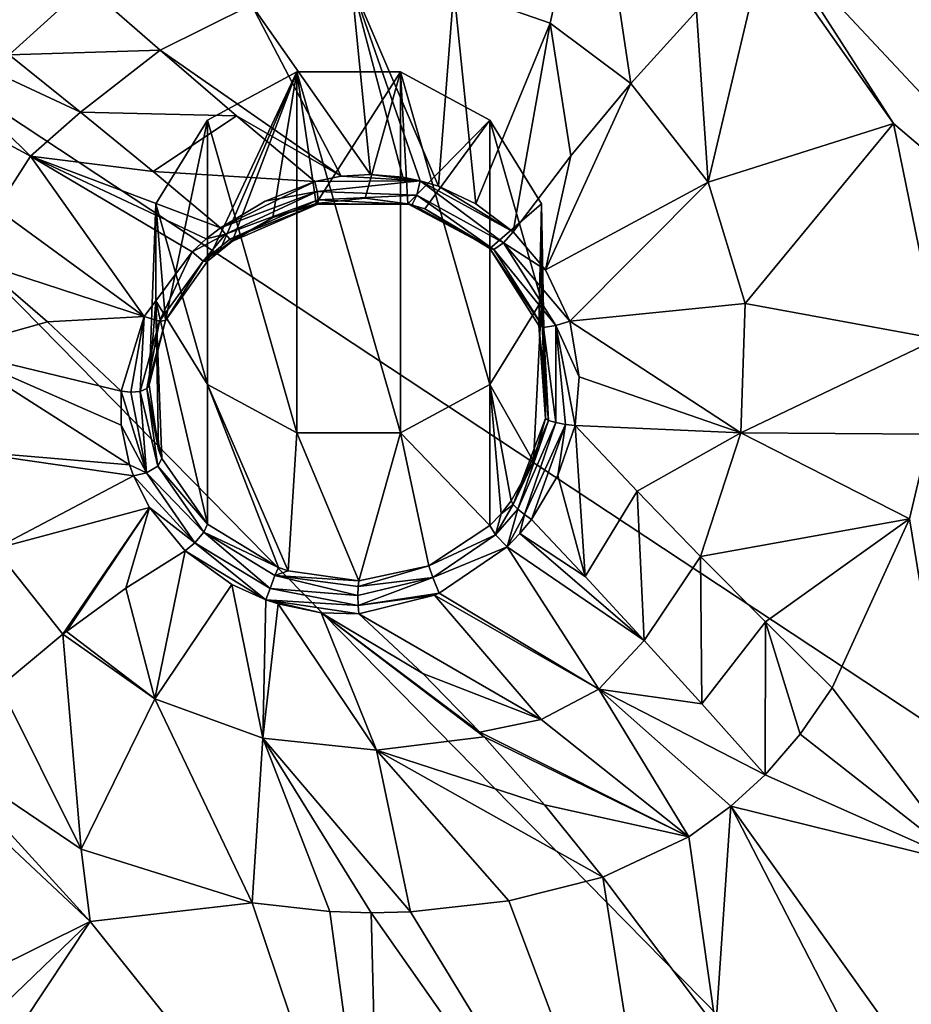
# Model space of a CAD drawing. Units: millimetres. Extents: x -114 to 282, y -414 to 256.
# Drawn here: x 240 to 244, y 208 to 212 of the extents above; entities that cross this region are included whole.
import ezdxf

# ---------------------------------------------------------------- set-up
doc = ezdxf.new("R2010")
doc.units = ezdxf.units.MM
doc.header["$LTSCALE"] = 65.185185
for name, color, linetype in [('1352', 7, 'CONTINUOUS'), ('388', 7, 'CONTINUOUS'), ('603', 7, 'CONTINUOUS'), ('684', 7, 'CONTINUOUS'), ('685', 7, 'CONTINUOUS'), ('688', 7, 'CONTINUOUS'), ('794', 7, 'CONTINUOUS'), ('795', 7, 'CONTINUOUS'), ('796', 7, 'CONTINUOUS'), ('797', 7, 'CONTINUOUS'), ('798', 7, 'CONTINUOUS'), ('799', 7, 'CONTINUOUS'), ('800', 7, 'CONTINUOUS'), ('801', 7, 'CONTINUOUS'), ('891', 7, 'CONTINUOUS'), ('892', 7, 'CONTINUOUS'), ('933', 7, 'CONTINUOUS'), ('934', 7, 'CONTINUOUS'), ('935', 7, 'CONTINUOUS'), ('936', 7, 'CONTINUOUS'), ('937', 7, 'CONTINUOUS'), ('938', 7, 'CONTINUOUS'), ('939', 7, 'CONTINUOUS'), ('940', 7, 'CONTINUOUS'), ('941', 7, 'CONTINUOUS'), ('942', 7, 'CONTINUOUS')]:
    doc.layers.add(name, color=color, linetype=linetype)

msp = doc.modelspace()

# ---------------------------------------------------------------- linework, layer by layer
at = {"layer": '1352', "color": 7, "linetype": 'CONTINUOUS', "true_color": 0xababab}
for points in [[(241.0607, 212.214, 95.9631), (240.613, 211.972, 95.8732), (241.0607, 210.4043, 95.2906), (241.0607, 212.214, 95.9631)], [(241.5796, 212.214, 95.9631), (241.0607, 212.214, 95.9631), (241.5796, 210.4043, 95.2906), (241.5796, 212.214, 95.9631)], [(241.0607, 212.214, 95.9631), (241.0607, 210.4043, 95.2906), (241.5796, 210.4043, 95.2906), (241.0607, 212.214, 95.9631)], [(242.0272, 210.6463, 95.3806), (242.0272, 211.972, 95.8732), (241.5796, 212.214, 95.9631), (242.0272, 210.6463, 95.3806)], [(242.0272, 210.6463, 95.3806), (241.5796, 212.214, 95.9631), (241.5796, 210.4043, 95.2906), (242.0272, 210.6463, 95.3806)], [(240.613, 211.972, 95.8732), (240.3548, 211.5523, 95.7173), (240.613, 210.6463, 95.3806), (240.613, 211.972, 95.8732)], [(240.613, 211.972, 95.8732), (240.613, 210.6463, 95.3806), (241.0607, 210.4043, 95.2906), (240.613, 211.972, 95.8732)], [(242.0272, 210.6463, 95.3806), (242.2854, 211.066, 95.5365), (242.0272, 211.972, 95.8732), (242.0272, 210.6463, 95.3806)], [(242.2854, 211.066, 95.5365), (242.2854, 211.5523, 95.7173), (242.0272, 211.972, 95.8732), (242.2854, 211.066, 95.5365)], [(240.3548, 211.5523, 95.7173), (240.3548, 211.066, 95.5365), (240.613, 210.6463, 95.3806), (240.3548, 211.5523, 95.7173)]]:
    msp.add_3dface(points, dxfattribs=at)
at = {"layer": '388', "color": 7, "linetype": 'CONTINUOUS', "true_color": 0xababab}
for points in [[(248.1275, 206.3692, 66.4795), (237.12, 213.6435, 69.4702), (247.7022, 213.7738, 70.2603), (248.1275, 206.3692, 66.4795)], [(248.1275, 206.3692, 66.4795), (244.223, 206.4126, 66.1147), (237.12, 213.6435, 69.4702), (248.1275, 206.3692, 66.4795)], [(244.223, 206.4126, 66.1147), (237.3019, 206.5755, 65.7155), (237.12, 213.6435, 69.4702), (244.223, 206.4126, 66.1147)]]:
    msp.add_3dface(points, dxfattribs=at)
at = {"layer": '603', "color": 7, "linetype": 'CONTINUOUS', "true_color": 0xababab}
for points in [[(245.4251, 210.7832, 96.6386), (246.0238, 215.4279, 98.0464), (243.4415, 212.9035, 97.4265), (245.4251, 210.7832, 96.6386)], [(238.3106, 209.5643, 96.6063), (236.5097, 206.2106, 95.5608), (240.0257, 207.9566, 96.0089), (238.3106, 209.5643, 96.6063)], [(236.5097, 206.2106, 95.5608), (237.206, 205.2381, 95.2078), (240.0257, 207.9566, 96.0089), (236.5097, 206.2106, 95.5608)], [(237.206, 205.2381, 95.2078), (237.4573, 204.085, 94.8033), (240.0257, 207.9566, 96.0089), (237.206, 205.2381, 95.2078)], [(240.0257, 207.9566, 96.0089), (237.4573, 204.085, 94.8033), (241.4793, 206.1365, 95.3325), (240.0257, 207.9566, 96.0089)]]:
    msp.add_3dface(points, dxfattribs=at)
at = {"layer": '684', "color": 7, "linetype": 'CONTINUOUS', "true_color": 0xababab}
for points in [[(238.3106, 209.5643, 96.6063), (240.0257, 207.9566, 96.0089), (239.2342, 208.8232, 96.3282), (238.3106, 209.5643, 96.6063)], [(239.2342, 208.8232, 96.3282), (240.0257, 207.9566, 96.0089), (239.9797, 208.318, 96.1344), (239.2342, 208.8232, 96.3282)], [(239.9797, 208.318, 96.1344), (240.0257, 207.9566, 96.0089), (240.8358, 208.049, 96.0447), (239.9797, 208.318, 96.1344)], [(242.122, 208.0593, 96.2206), (242.9652, 205.8144, 95.2581), (242.594, 208.1777, 96.415), (242.122, 208.0593, 96.2206)], [(242.594, 208.1777, 96.415), (242.9652, 205.8144, 95.2581), (243.1602, 207.4256, 96.1355), (242.594, 208.1777, 96.415)], [(240.0257, 207.9566, 96.0089), (241.4793, 206.1365, 95.3325), (240.8358, 208.049, 96.0447), (240.0257, 207.9566, 96.0089)], [(240.8358, 208.049, 96.0447), (241.4793, 206.1365, 95.3325), (241.2256, 208.0055, 96.0538), (240.8358, 208.049, 96.0447)], [(241.6298, 208.0043, 96.1016), (242.9652, 205.8144, 95.2581), (242.122, 208.0593, 96.2206), (241.6298, 208.0043, 96.1016)], [(241.2256, 208.0055, 96.0538), (241.4793, 206.1365, 95.3325), (241.4327, 207.9997, 96.0732), (241.2256, 208.0055, 96.0538)], [(241.4327, 207.9997, 96.0732), (242.9652, 205.8144, 95.2581), (241.6298, 208.0043, 96.1016), (241.4327, 207.9997, 96.0732)], [(241.4327, 207.9997, 96.0732), (241.4793, 206.1365, 95.3325), (242.9652, 205.8144, 95.2581), (241.4327, 207.9997, 96.0732)]]:
    msp.add_3dface(points, dxfattribs=at)
at = {"layer": '685', "color": 7, "linetype": 'CONTINUOUS', "true_color": 0xababab}
for points in [[(244.0495, 211.9551, 97.0993), (243.4415, 212.9035, 97.4265), (243.4061, 212.8689, 97.4179), (244.0495, 211.9551, 97.0993)], [(245.4251, 210.7832, 96.6386), (243.4415, 212.9035, 97.4265), (244.0495, 211.9551, 97.0993), (245.4251, 210.7832, 96.6386)], [(244.2701, 210.8758, 96.793), (245.4251, 210.7832, 96.6386), (244.0495, 211.9551, 97.0993), (244.2701, 210.8758, 96.793)], [(244.4119, 208.2428, 96.3376), (244.2304, 210.3978, 96.6981), (244.1298, 209.9736, 96.6451), (244.4119, 208.2428, 96.3376)], [(243.7427, 209.1271, 96.6662), (244.4119, 208.2428, 96.3376), (244.1298, 209.9736, 96.6451), (243.7427, 209.1271, 96.6662)]]:
    msp.add_3dface(points, dxfattribs=at)
at = {"layer": '688', "color": 7, "linetype": 'CONTINUOUS', "true_color": 0xababab}
for points in [[(244.4119, 208.2428, 96.3376), (243.7427, 209.1271, 96.6662), (243.5822, 208.8951, 96.6887), (244.4119, 208.2428, 96.3376)], [(243.4061, 208.6917, 96.6821), (244.4119, 208.2428, 96.3376), (243.5822, 208.8951, 96.6887), (243.4061, 208.6917, 96.6821)], [(243.2344, 208.5342, 96.6539), (244.4119, 208.2428, 96.3376), (243.4061, 208.6917, 96.6821), (243.2344, 208.5342, 96.6539)], [(243.0242, 208.3804, 96.5958), (243.1602, 207.4256, 96.1355), (243.2344, 208.5342, 96.6539), (243.0242, 208.3804, 96.5958)], [(243.2344, 208.5342, 96.6539), (243.1602, 207.4256, 96.1355), (244.0802, 206.893, 96.0428), (243.2344, 208.5342, 96.6539)], [(244.4119, 208.2428, 96.3376), (243.2344, 208.5342, 96.6539), (244.3153, 207.0174, 96.0902), (244.4119, 208.2428, 96.3376)], [(244.3153, 207.0174, 96.0902), (243.2344, 208.5342, 96.6539), (244.0802, 206.893, 96.0428), (244.3153, 207.0174, 96.0902)], [(242.594, 208.1777, 96.415), (243.1602, 207.4256, 96.1355), (243.0242, 208.3804, 96.5958), (242.594, 208.1777, 96.415)]]:
    msp.add_3dface(points, dxfattribs=at)
at = {"layer": '794', "color": 7, "linetype": 'CONTINUOUS', "true_color": 0xababab}
for points in [[(242.3297, 212.4568, 97.5327), (242.5434, 213.4241, 97.6408), (241.8474, 212.6266, 97.6433), (242.3297, 212.4568, 97.5327)], [(242.7343, 212.1546, 97.4117), (242.5434, 213.4241, 97.6408), (242.3297, 212.4568, 97.5327), (242.7343, 212.1546, 97.4117)], [(243.0624, 212.5185, 97.3743), (242.5434, 213.4241, 97.6408), (242.7343, 212.1546, 97.4117), (243.0624, 212.5185, 97.3743)], [(241.3335, 212.6584, 97.7453), (240.8325, 212.5488, 97.8479), (241.4288, 211.6997, 97.8858), (241.3335, 212.6584, 97.7453)], [(241.8474, 212.6266, 97.6433), (241.3335, 212.6584, 97.7453), (241.7698, 211.64, 97.819), (241.8474, 212.6266, 97.6433)], [(241.7698, 211.64, 97.819), (241.3335, 212.6584, 97.7453), (241.6777, 211.6678, 97.8385), (241.7698, 211.64, 97.819)], [(241.6777, 211.6678, 97.8385), (241.3335, 212.6584, 97.7453), (241.5918, 211.6858, 97.8556), (241.6777, 211.6678, 97.8385)], [(241.5918, 211.6858, 97.8556), (241.3335, 212.6584, 97.7453), (241.4288, 211.6997, 97.8858), (241.5918, 211.6858, 97.8556)], [(240.003, 212.6486, 98.0155), (240.3754, 212.3224, 97.961), (240.8325, 212.5488, 97.8479), (240.003, 212.6486, 98.0155)], [(241.9579, 211.5523, 97.7735), (241.8474, 212.6266, 97.6433), (241.7698, 211.64, 97.819), (241.9579, 211.5523, 97.7735)], [(242.3297, 212.4568, 97.5327), (241.8474, 212.6266, 97.6433), (241.9579, 211.5523, 97.7735), (242.3297, 212.4568, 97.5327)], [(240.8325, 212.5488, 97.8479), (240.3754, 212.3224, 97.961), (241.282, 211.6902, 97.911), (240.8325, 212.5488, 97.8479)], [(241.4288, 211.6997, 97.8858), (240.8325, 212.5488, 97.8479), (241.282, 211.6902, 97.911), (241.4288, 211.6997, 97.8858)], [(242.1447, 211.4123, 97.7165), (242.3297, 212.4568, 97.5327), (241.9579, 211.5523, 97.7735), (242.1447, 211.4123, 97.7165)], [(242.4338, 211.792, 97.5247), (242.3297, 212.4568, 97.5327), (242.1447, 211.4123, 97.7165), (242.4338, 211.792, 97.5247)], [(242.7343, 212.1546, 97.4117), (242.3297, 212.4568, 97.5327), (242.4338, 211.792, 97.5247), (242.7343, 212.1546, 97.4117)], [(241.282, 211.6902, 97.911), (240.3754, 212.3224, 97.961), (240.7587, 211.9934, 97.9328), (241.282, 211.6902, 97.911)], [(241.1511, 211.6634, 97.9321), (241.282, 211.6902, 97.911), (240.7587, 211.9934, 97.9328), (241.1511, 211.6634, 97.9321)]]:
    msp.add_3dface(points, dxfattribs=at)
at = {"layer": '795', "color": 7, "linetype": 'CONTINUOUS', "true_color": 0xababab}
for points in [[(243.4061, 212.8689, 97.4179), (243.0624, 212.5185, 97.3743), (243.1211, 211.6615, 97.2457), (243.4061, 212.8689, 97.4179)], [(244.0495, 211.9551, 97.0993), (243.4061, 212.8689, 97.4179), (243.1211, 211.6615, 97.2457), (244.0495, 211.9551, 97.0993)], [(243.0624, 212.5185, 97.3743), (242.7343, 212.1546, 97.4117), (243.1211, 211.6615, 97.2457), (243.0624, 212.5185, 97.3743)], [(243.1211, 211.6615, 97.2457), (242.7343, 212.1546, 97.4117), (242.3054, 211.2211, 97.6512), (243.1211, 211.6615, 97.2457)], [(242.7343, 212.1546, 97.4117), (242.4338, 211.792, 97.5247), (242.3054, 211.2211, 97.6512), (242.7343, 212.1546, 97.4117)], [(244.0495, 211.9551, 97.0993), (243.1211, 211.6615, 97.2457), (243.307, 211.0525, 97.0974), (244.0495, 211.9551, 97.0993)], [(244.2701, 210.8758, 96.793), (244.0495, 211.9551, 97.0993), (243.307, 211.0525, 97.0974), (244.2701, 210.8758, 96.793)], [(242.4338, 211.792, 97.5247), (242.1447, 211.4123, 97.7165), (242.3054, 211.2211, 97.6512), (242.4338, 211.792, 97.5247)], [(242.4272, 210.9642, 97.5772), (243.1211, 211.6615, 97.2457), (242.3054, 211.2211, 97.6512), (242.4272, 210.9642, 97.5772)], [(243.307, 211.0525, 97.0974), (243.1211, 211.6615, 97.2457), (242.4272, 210.9642, 97.5772), (243.307, 211.0525, 97.0974)], [(243.2845, 210.4047, 97.0098), (243.307, 211.0525, 97.0974), (242.4272, 210.9642, 97.5772), (243.2845, 210.4047, 97.0098)], [(244.2701, 210.8758, 96.793), (243.307, 211.0525, 97.0974), (243.2845, 210.4047, 97.0098), (244.2701, 210.8758, 96.793)], [(242.4749, 210.6854, 97.5152), (243.2845, 210.4047, 97.0098), (242.4272, 210.9642, 97.5772), (242.4749, 210.6854, 97.5152)], [(244.2304, 210.3978, 96.6981), (244.2701, 210.8758, 96.793), (243.2845, 210.4047, 97.0098), (244.2304, 210.3978, 96.6981)], [(242.4551, 210.4409, 97.4779), (243.2845, 210.4047, 97.0098), (242.4749, 210.6854, 97.5152), (242.4551, 210.4409, 97.4779)], [(242.7647, 210.113, 97.2341), (243.2845, 210.4047, 97.0098), (242.4551, 210.4409, 97.4779), (242.7647, 210.113, 97.2341)], [(243.0829, 209.7844, 97.0178), (243.2845, 210.4047, 97.0098), (242.7647, 210.113, 97.2341), (243.0829, 209.7844, 97.0178)], [(244.1298, 209.9736, 96.6451), (243.2845, 210.4047, 97.0098), (243.0829, 209.7844, 97.0178), (244.1298, 209.9736, 96.6451)], [(244.1298, 209.9736, 96.6451), (244.2304, 210.3978, 96.6981), (243.2845, 210.4047, 97.0098), (244.1298, 209.9736, 96.6451)], [(243.4077, 209.4571, 96.8295), (244.1298, 209.9736, 96.6451), (243.0829, 209.7844, 97.0178), (243.4077, 209.4571, 96.8295)], [(243.7427, 209.1271, 96.6662), (244.1298, 209.9736, 96.6451), (243.4077, 209.4571, 96.8295), (243.7427, 209.1271, 96.6662)]]:
    msp.add_3dface(points, dxfattribs=at)
at = {"layer": '796', "color": 7, "linetype": 'CONTINUOUS', "true_color": 0xababab}
for points in [[(240.2034, 209.6266, 96.949), (240.349, 209.0721, 96.558), (240.5007, 209.8142, 97.2972), (240.2034, 209.6266, 96.949)], [(240.5007, 209.8142, 97.2972), (240.349, 209.0721, 96.558), (240.7347, 209.6449, 97.2382), (240.5007, 209.8142, 97.2972)], [(239.9059, 209.4091, 96.68), (240.349, 209.0721, 96.558), (240.2034, 209.6266, 96.949), (239.9059, 209.4091, 96.68)], [(240.349, 209.0721, 96.558), (240.8902, 208.8749, 96.5258), (240.7347, 209.6449, 97.2382), (240.349, 209.0721, 96.558)], [(240.7347, 209.6449, 97.2382), (240.8902, 208.8749, 96.5258), (240.9055, 209.5678, 97.2167), (240.7347, 209.6449, 97.2382)], [(240.9055, 209.5678, 97.2167), (240.8902, 208.8749, 96.5258), (240.9674, 209.5473, 97.2125), (240.9055, 209.5678, 97.2167)], [(240.8902, 208.8749, 96.5258), (241.4591, 208.814, 96.5899), (240.9674, 209.5473, 97.2125), (240.8902, 208.8749, 96.5258)], [(240.9674, 209.5473, 97.2125), (241.4591, 208.814, 96.5899), (241.1816, 209.5035, 97.2114), (240.9674, 209.5473, 97.2125)], [(241.4591, 208.814, 96.5899), (241.9987, 208.8814, 96.759), (241.1816, 209.5035, 97.2114), (241.4591, 208.814, 96.5899)], [(241.1816, 209.5035, 97.2114), (241.9987, 208.8814, 96.759), (241.9764, 208.9054, 96.7739), (241.1816, 209.5035, 97.2114)], [(241.3707, 209.4977, 97.227), (241.1816, 209.5035, 97.2114), (241.6908, 209.1985, 96.9759), (241.3707, 209.4977, 97.227)], [(241.6908, 209.1985, 96.9759), (241.1816, 209.5035, 97.2114), (241.9764, 208.9054, 96.7739), (241.6908, 209.1985, 96.9759)], [(239.8888, 209.3958, 96.6668), (240.349, 209.0721, 96.558), (239.9059, 209.4091, 96.68), (239.8888, 209.3958, 96.6668)], [(239.5718, 209.1331, 96.4636), (239.9797, 208.318, 96.1344), (239.8888, 209.3958, 96.6668), (239.5718, 209.1331, 96.4636)], [(239.8888, 209.3958, 96.6668), (239.9797, 208.318, 96.1344), (240.349, 209.0721, 96.558), (239.8888, 209.3958, 96.6668)], [(239.2342, 208.8232, 96.3282), (239.9797, 208.318, 96.1344), (239.5718, 209.1331, 96.4636), (239.2342, 208.8232, 96.3282)], [(239.9797, 208.318, 96.1344), (240.8358, 208.049, 96.0447), (240.349, 209.0721, 96.558), (239.9797, 208.318, 96.1344)], [(240.349, 209.0721, 96.558), (240.8358, 208.049, 96.0447), (240.8902, 208.8749, 96.5258), (240.349, 209.0721, 96.558)], [(240.8358, 208.049, 96.0447), (241.2256, 208.0055, 96.0538), (240.8902, 208.8749, 96.5258), (240.8358, 208.049, 96.0447)], [(241.2256, 208.0055, 96.0538), (241.4327, 207.9997, 96.0732), (240.8902, 208.8749, 96.5258), (241.2256, 208.0055, 96.0538)], [(241.4327, 207.9997, 96.0732), (241.6298, 208.0043, 96.1016), (240.8902, 208.8749, 96.5258), (241.4327, 207.9997, 96.0732)], [(240.8902, 208.8749, 96.5258), (241.6298, 208.0043, 96.1016), (241.4591, 208.814, 96.5899), (240.8902, 208.8749, 96.5258)], [(242.3005, 208.5403, 96.5715), (241.9987, 208.8814, 96.759), (241.4591, 208.814, 96.5899), (242.3005, 208.5403, 96.5715)], [(241.6298, 208.0043, 96.1016), (242.122, 208.0593, 96.2206), (241.4591, 208.814, 96.5899), (241.6298, 208.0043, 96.1016)], [(242.122, 208.0593, 96.2206), (242.594, 208.1777, 96.415), (241.4591, 208.814, 96.5899), (242.122, 208.0593, 96.2206)], [(242.594, 208.1777, 96.415), (242.3005, 208.5403, 96.5715), (241.4591, 208.814, 96.5899), (242.594, 208.1777, 96.415)]]:
    msp.add_3dface(points, dxfattribs=at)
at = {"layer": '797', "color": 7, "linetype": 'CONTINUOUS', "true_color": 0xababab}
for points in [[(239.4664, 211.2581, 97.6482), (239.317, 210.822, 97.3361), (239.8115, 210.9601, 97.6305), (239.4664, 211.2581, 97.6482)], [(239.8115, 210.9601, 97.6305), (239.317, 210.822, 97.3361), (240.1795, 210.6143, 97.6419), (239.8115, 210.9601, 97.6305)], [(239.317, 210.822, 97.3361), (239.3517, 210.3172, 97.0618), (240.2217, 210.2449, 97.4716), (239.317, 210.822, 97.3361)], [(240.1795, 210.6143, 97.6419), (239.317, 210.822, 97.3361), (240.1796, 210.4423, 97.5602), (240.1795, 210.6143, 97.6419)], [(240.1796, 210.4423, 97.5602), (239.317, 210.822, 97.3361), (240.2217, 210.2449, 97.4716), (240.1796, 210.4423, 97.5602)], [(239.3517, 210.3172, 97.0618), (239.5476, 209.8234, 96.8372), (240.2417, 210.1899, 97.4478), (239.3517, 210.3172, 97.0618)], [(240.2217, 210.2449, 97.4716), (239.3517, 210.3172, 97.0618), (240.2417, 210.1899, 97.4478), (240.2217, 210.2449, 97.4716)], [(240.2417, 210.1899, 97.4478), (239.5476, 209.8234, 96.8372), (240.3225, 210.0305, 97.3815), (240.2417, 210.1899, 97.4478)], [(239.5476, 209.8234, 96.8372), (239.8888, 209.3958, 96.6668), (240.3225, 210.0305, 97.3815), (239.5476, 209.8234, 96.8372)], [(239.8888, 209.3958, 96.6668), (239.9059, 209.4091, 96.68), (240.3225, 210.0305, 97.3815), (239.8888, 209.3958, 96.6668)], [(239.9059, 209.4091, 96.68), (240.2034, 209.6266, 96.949), (240.3225, 210.0305, 97.3815), (239.9059, 209.4091, 96.68)], [(240.2034, 209.6266, 96.949), (240.5007, 209.8142, 97.2972), (240.3225, 210.0305, 97.3815), (240.2034, 209.6266, 96.949)], [(239.5718, 209.1331, 96.4636), (239.8888, 209.3958, 96.6668), (239.5476, 209.8234, 96.8372), (239.5718, 209.1331, 96.4636)]]:
    msp.add_3dface(points, dxfattribs=at)
at = {"layer": '798', "color": 7, "linetype": 'CONTINUOUS', "true_color": 0xababab}
for points in [[(242.2365, 209.971, 97.3833), (242.178, 209.8995, 97.365), (242.5053, 209.6842, 97.196), (242.2365, 209.971, 97.3833)], [(242.1141, 209.8327, 97.3474), (242.8011, 209.3636, 97.0037), (242.178, 209.8995, 97.365), (242.1141, 209.8327, 97.3474)], [(242.178, 209.8995, 97.365), (242.8011, 209.3636, 97.0037), (242.5053, 209.6842, 97.196), (242.178, 209.8995, 97.365)], [(241.7727, 209.601, 97.281), (242.5737, 209.1208, 96.9371), (242.1141, 209.8327, 97.3474), (241.7727, 209.601, 97.281)], [(242.5737, 209.1208, 96.9371), (242.8011, 209.3636, 97.0037), (242.1141, 209.8327, 97.3474), (242.5737, 209.1208, 96.9371)], [(241.7501, 209.591, 97.2777), (242.5737, 209.1208, 96.9371), (241.7727, 209.601, 97.281), (241.7501, 209.591, 97.2777)], [(241.3707, 209.4977, 97.227), (242.2841, 208.9687, 96.8594), (241.7501, 209.591, 97.2777), (241.3707, 209.4977, 97.227)], [(242.2841, 208.9687, 96.8594), (242.5737, 209.1208, 96.9371), (241.7501, 209.591, 97.2777), (242.2841, 208.9687, 96.8594)], [(241.3707, 209.4977, 97.227), (241.6908, 209.1985, 96.9759), (242.2841, 208.9687, 96.8594), (241.3707, 209.4977, 97.227)], [(242.8011, 209.3636, 97.0037), (242.5737, 209.1208, 96.9371), (243.0897, 209.0459, 96.8381), (242.8011, 209.3636, 97.0037)], [(241.6908, 209.1985, 96.9759), (241.9764, 208.9054, 96.7739), (242.2841, 208.9687, 96.8594), (241.6908, 209.1985, 96.9759)], [(242.2841, 208.9687, 96.8594), (243.0242, 208.3804, 96.5958), (242.5737, 209.1208, 96.9371), (242.2841, 208.9687, 96.8594)], [(243.0242, 208.3804, 96.5958), (243.2344, 208.5342, 96.6539), (242.5737, 209.1208, 96.9371), (243.0242, 208.3804, 96.5958)], [(243.2344, 208.5342, 96.6539), (243.4061, 208.6917, 96.6821), (242.5737, 209.1208, 96.9371), (243.2344, 208.5342, 96.6539)], [(242.5737, 209.1208, 96.9371), (243.4061, 208.6917, 96.6821), (243.0897, 209.0459, 96.8381), (242.5737, 209.1208, 96.9371)], [(241.9764, 208.9054, 96.7739), (243.0242, 208.3804, 96.5958), (242.2841, 208.9687, 96.8594), (241.9764, 208.9054, 96.7739)], [(241.9987, 208.8814, 96.759), (243.0242, 208.3804, 96.5958), (241.9764, 208.9054, 96.7739), (241.9987, 208.8814, 96.759)], [(243.0242, 208.3804, 96.5958), (241.9987, 208.8814, 96.759), (242.3005, 208.5403, 96.5715), (243.0242, 208.3804, 96.5958)], [(242.594, 208.1777, 96.415), (243.0242, 208.3804, 96.5958), (242.3005, 208.5403, 96.5715), (242.594, 208.1777, 96.415)]]:
    msp.add_3dface(points, dxfattribs=at)
at = {"layer": '799', "color": 7, "linetype": 'CONTINUOUS', "true_color": 0xababab}
for points in [[(242.5053, 209.6842, 97.196), (242.4551, 210.4409, 97.4779), (242.3686, 210.191, 97.4353), (242.5053, 209.6842, 97.196)], [(242.7647, 210.113, 97.2341), (242.4551, 210.4409, 97.4779), (242.5053, 209.6842, 97.196), (242.7647, 210.113, 97.2341)], [(242.2365, 209.971, 97.3833), (242.5053, 209.6842, 97.196), (242.3686, 210.191, 97.4353), (242.2365, 209.971, 97.3833)], [(242.8011, 209.3636, 97.0037), (242.7647, 210.113, 97.2341), (242.5053, 209.6842, 97.196), (242.8011, 209.3636, 97.0037)], [(243.0829, 209.7844, 97.0178), (242.7647, 210.113, 97.2341), (242.8011, 209.3636, 97.0037), (243.0829, 209.7844, 97.0178)], [(243.0829, 209.7844, 97.0178), (242.8011, 209.3636, 97.0037), (243.0897, 209.0459, 96.8381), (243.0829, 209.7844, 97.0178)], [(243.4077, 209.4571, 96.8295), (243.0829, 209.7844, 97.0178), (243.0897, 209.0459, 96.8381), (243.4077, 209.4571, 96.8295)], [(243.4061, 208.6917, 96.6821), (243.4077, 209.4571, 96.8295), (243.0897, 209.0459, 96.8381), (243.4061, 208.6917, 96.6821)], [(243.4061, 208.6917, 96.6821), (243.5822, 208.8951, 96.6887), (243.4077, 209.4571, 96.8295), (243.4061, 208.6917, 96.6821)], [(243.5822, 208.8951, 96.6887), (243.7427, 209.1271, 96.6662), (243.4077, 209.4571, 96.8295), (243.5822, 208.8951, 96.6887)]]:
    msp.add_3dface(points, dxfattribs=at)
at = {"layer": '800', "color": 7, "linetype": 'CONTINUOUS', "true_color": 0xababab}
for points in [[(239.0766, 212.4313, 98.102), (238.9103, 212.2321, 98.0269), (239.7254, 211.791, 97.9293), (239.0766, 212.4313, 98.102)], [(239.6186, 212.2995, 98.0469), (239.0766, 212.4313, 98.102), (239.9763, 212.012, 97.9878), (239.6186, 212.2995, 98.0469)], [(239.9763, 212.012, 97.9878), (239.0766, 212.4313, 98.102), (239.7254, 211.791, 97.9293), (239.9763, 212.012, 97.9878)], [(239.7254, 211.791, 97.9293), (238.9103, 212.2321, 98.0269), (239.5557, 211.5265, 97.81), (239.7254, 211.791, 97.9293)], [(239.9763, 212.012, 97.9878), (239.7254, 211.791, 97.9293), (240.3405, 211.7138, 97.9493), (239.9763, 212.012, 97.9878)], [(239.7254, 211.791, 97.9293), (239.5557, 211.5265, 97.81), (240.2962, 210.9882, 97.7964), (239.7254, 211.791, 97.9293)], [(240.3405, 211.7138, 97.9493), (239.7254, 211.791, 97.9293), (240.6782, 211.4327, 97.9264), (240.3405, 211.7138, 97.9493)], [(240.6782, 211.4327, 97.9264), (239.7254, 211.791, 97.9293), (240.6069, 211.3769, 97.9137), (240.6782, 211.4327, 97.9264)], [(240.6069, 211.3769, 97.9137), (239.7254, 211.791, 97.9293), (240.5355, 211.3125, 97.8973), (240.6069, 211.3769, 97.9137)], [(240.5355, 211.3125, 97.8973), (239.7254, 211.791, 97.9293), (240.2962, 210.9882, 97.7964), (240.5355, 211.3125, 97.8973)], [(239.5557, 211.5265, 97.81), (239.4664, 211.2581, 97.6482), (240.2962, 210.9882, 97.7964), (239.5557, 211.5265, 97.81)], [(239.4664, 211.2581, 97.6482), (239.8115, 210.9601, 97.6305), (240.2962, 210.9882, 97.7964), (239.4664, 211.2581, 97.6482)], [(239.8115, 210.9601, 97.6305), (240.1795, 210.6143, 97.6419), (240.2962, 210.9882, 97.7964), (239.8115, 210.9601, 97.6305)]]:
    msp.add_3dface(points, dxfattribs=at)
at = {"layer": '801', "color": 7, "linetype": 'CONTINUOUS', "true_color": 0xababab}
for points in [[(240.003, 212.6486, 98.0155), (239.4271, 212.79, 98.1361), (239.6186, 212.2995, 98.0469), (240.003, 212.6486, 98.0155)], [(240.3754, 212.3224, 97.961), (240.003, 212.6486, 98.0155), (239.6186, 212.2995, 98.0469), (240.3754, 212.3224, 97.961)], [(240.3754, 212.3224, 97.961), (239.6186, 212.2995, 98.0469), (239.9763, 212.012, 97.9878), (240.3754, 212.3224, 97.961)], [(240.7587, 211.9934, 97.9328), (240.3754, 212.3224, 97.961), (239.9763, 212.012, 97.9878), (240.7587, 211.9934, 97.9328)], [(240.7587, 211.9934, 97.9328), (239.9763, 212.012, 97.9878), (240.3405, 211.7138, 97.9493), (240.7587, 211.9934, 97.9328)], [(241.1511, 211.6634, 97.9321), (240.7587, 211.9934, 97.9328), (240.3405, 211.7138, 97.9493), (241.1511, 211.6634, 97.9321)], [(241.1511, 211.6634, 97.9321), (240.3405, 211.7138, 97.9493), (240.6782, 211.4327, 97.9264), (241.1511, 211.6634, 97.9321)], [(241.1511, 211.6634, 97.9321), (240.6782, 211.4327, 97.9264), (240.9025, 211.5661, 97.9462), (241.1511, 211.6634, 97.9321)]]:
    msp.add_3dface(points, dxfattribs=at)
at = {"layer": '891', "color": 7, "linetype": 'CONTINUOUS', "true_color": 0xababab}
for points in [[(240.613, 211.2654, 97.7747), (240.613, 211.972, 95.8732), (241.0607, 212.214, 95.9631), (240.613, 211.2654, 97.7747)], [(240.6767, 211.3225, 97.7887), (240.613, 211.2654, 97.7747), (241.0607, 212.214, 95.9631), (240.6767, 211.3225, 97.7887)], [(240.7405, 211.3712, 97.7993), (240.6767, 211.3225, 97.7887), (241.0607, 212.214, 95.9631), (240.7405, 211.3712, 97.7993)], [(240.9409, 211.4835, 97.814), (240.7405, 211.3712, 97.7993), (241.0607, 212.214, 95.9631), (240.9409, 211.4835, 97.814)], [(241.1567, 211.5542, 97.7997), (240.9409, 211.4835, 97.814), (241.0607, 212.214, 95.9631), (241.1567, 211.5542, 97.7997)], [(241.5796, 212.214, 95.9631), (241.1567, 211.5542, 97.7997), (241.0607, 212.214, 95.9631), (241.5796, 212.214, 95.9631)], [(241.4033, 211.5812, 97.7558), (241.1567, 211.5542, 97.7997), (241.5796, 212.214, 95.9631), (241.4033, 211.5812, 97.7558)], [(241.6171, 211.5524, 97.7136), (241.4033, 211.5812, 97.7558), (241.5796, 212.214, 95.9631), (241.6171, 211.5524, 97.7136)], [(242.0272, 211.972, 95.8732), (241.6171, 211.5524, 97.7136), (241.5796, 212.214, 95.9631), (242.0272, 211.972, 95.8732)], [(241.702, 211.5266, 97.6951), (241.6171, 211.5524, 97.7136), (242.0272, 211.972, 95.8732), (241.702, 211.5266, 97.6951)], [(242.0272, 211.3283, 97.6053), (241.702, 211.5266, 97.6951), (242.0272, 211.972, 95.8732), (242.0272, 211.3283, 97.6053)], [(242.2854, 211.5523, 95.7173), (242.0272, 211.3283, 97.6053), (242.0272, 211.972, 95.8732), (242.2854, 211.5523, 95.7173)], [(242.2727, 210.9429, 97.4862), (242.0272, 211.3283, 97.6053), (242.2854, 211.5523, 95.7173), (242.2727, 210.9429, 97.4862)], [(242.3067, 210.4762, 97.3992), (242.2727, 210.9429, 97.4862), (242.2854, 211.5523, 95.7173), (242.3067, 210.4762, 97.3992)], [(242.2854, 211.066, 95.5365), (242.3067, 210.4762, 97.3992), (242.2854, 211.5523, 95.7173), (242.2854, 211.066, 95.5365)], [(242.0272, 210.6463, 95.3806), (242.2452, 210.2602, 97.3595), (242.2854, 211.066, 95.5365), (242.0272, 210.6463, 95.3806)], [(242.2452, 210.2602, 97.3595), (242.3067, 210.4762, 97.3992), (242.2854, 211.066, 95.5365), (242.2452, 210.2602, 97.3595)], [(242.1346, 210.0635, 97.3134), (242.2452, 210.2602, 97.3595), (242.0272, 210.6463, 95.3806), (242.1346, 210.0635, 97.3134)], [(242.0836, 209.9994, 97.2974), (242.1346, 210.0635, 97.3134), (242.0272, 210.6463, 95.3806), (242.0836, 209.9994, 97.2974)], [(242.0272, 209.9397, 97.2821), (242.0836, 209.9994, 97.2974), (242.0272, 210.6463, 95.3806), (242.0272, 209.9397, 97.2821)]]:
    msp.add_3dface(points, dxfattribs=at)
at = {"layer": '892', "color": 7, "linetype": 'CONTINUOUS', "true_color": 0xababab}
for points in [[(240.613, 211.972, 95.8732), (240.4025, 210.9683, 97.6848), (240.3548, 211.5523, 95.7173), (240.613, 211.972, 95.8732)], [(240.613, 211.972, 95.8732), (240.613, 211.2654, 97.7747), (240.4025, 210.9683, 97.6848), (240.613, 211.972, 95.8732)], [(240.4025, 210.9683, 97.6848), (240.3214, 210.646, 97.5571), (240.3548, 211.5523, 95.7173), (240.4025, 210.9683, 97.6848)], [(240.3548, 211.5523, 95.7173), (240.3214, 210.646, 97.5571), (240.3548, 211.066, 95.5365), (240.3548, 211.5523, 95.7173)], [(240.3214, 210.646, 97.5571), (240.3677, 210.3214, 97.4106), (240.3548, 211.066, 95.5365), (240.3214, 210.646, 97.5571)], [(240.3845, 210.2769, 97.3916), (240.613, 209.9477, 97.2606), (240.3548, 211.066, 95.5365), (240.3845, 210.2769, 97.3916)], [(240.3548, 211.066, 95.5365), (240.613, 209.9477, 97.2606), (240.613, 210.6463, 95.3806), (240.3548, 211.066, 95.5365)], [(240.3677, 210.3214, 97.4106), (240.3845, 210.2769, 97.3916), (240.3548, 211.066, 95.5365), (240.3677, 210.3214, 97.4106)], [(240.9678, 209.7304, 97.1886), (241.0176, 209.7134, 97.1848), (240.613, 210.6463, 95.3806), (240.9678, 209.7304, 97.1886)], [(240.613, 210.6463, 95.3806), (241.0176, 209.7134, 97.1848), (241.0607, 210.4043, 95.2906), (240.613, 210.6463, 95.3806)], [(240.613, 209.9477, 97.2606), (240.9678, 209.7304, 97.1886), (240.613, 210.6463, 95.3806), (240.613, 209.9477, 97.2606)], [(242.0272, 209.9397, 97.2821), (242.0272, 210.6463, 95.3806), (241.5796, 210.4043, 95.2906), (242.0272, 209.9397, 97.2821)], [(241.0176, 209.7134, 97.1848), (241.3708, 209.6623, 97.1915), (241.0607, 210.4043, 95.2906), (241.0176, 209.7134, 97.1848)], [(241.0607, 210.4043, 95.2906), (241.3708, 209.6623, 97.1915), (241.5796, 210.4043, 95.2906), (241.0607, 210.4043, 95.2906)], [(241.3708, 209.6623, 97.1915), (241.7222, 209.7376, 97.2274), (241.5796, 210.4043, 95.2906), (241.3708, 209.6623, 97.1915)], [(241.7222, 209.7376, 97.2274), (242.0272, 209.9397, 97.2821), (241.5796, 210.4043, 95.2906), (241.7222, 209.7376, 97.2274)]]:
    msp.add_3dface(points, dxfattribs=at)
at = {"layer": '933', "color": 7, "linetype": 'CONTINUOUS', "true_color": 0xababab}
for points in [[(242.3054, 211.2211, 97.6512), (242.1447, 211.4123, 97.7165), (242.095, 211.357, 97.7226), (242.3054, 211.2211, 97.6512)], [(242.0272, 211.3283, 97.6053), (242.2727, 210.9429, 97.4862), (242.2965, 210.9322, 97.5547), (242.0272, 211.3283, 97.6053)], [(242.0272, 211.3283, 97.6053), (242.2965, 210.9322, 97.5547), (242.0469, 211.3226, 97.6771), (242.0272, 211.3283, 97.6053)], [(242.0469, 211.3226, 97.6771), (242.3586, 210.9427, 97.5922), (242.095, 211.357, 97.7226), (242.0469, 211.3226, 97.6771)], [(242.4272, 210.9642, 97.5772), (242.3054, 211.2211, 97.6512), (242.095, 211.357, 97.7226), (242.4272, 210.9642, 97.5772)], [(242.3586, 210.9427, 97.5922), (242.4272, 210.9642, 97.5772), (242.095, 211.357, 97.7226), (242.3586, 210.9427, 97.5922)], [(242.2965, 210.9322, 97.5547), (242.3586, 210.9427, 97.5922), (242.0469, 211.3226, 97.6771), (242.2965, 210.9322, 97.5547)], [(242.2727, 210.9429, 97.4862), (242.3067, 210.4762, 97.3992), (242.3212, 210.4671, 97.4473), (242.2727, 210.9429, 97.4862)], [(242.2965, 210.9322, 97.5547), (242.2727, 210.9429, 97.4862), (242.3212, 210.4671, 97.4473), (242.2965, 210.9322, 97.5547)], [(242.3586, 210.9427, 97.5922), (242.2965, 210.9322, 97.5547), (242.3577, 210.4563, 97.4814), (242.3586, 210.9427, 97.5922)], [(242.3577, 210.4563, 97.4814), (242.2965, 210.9322, 97.5547), (242.3212, 210.4671, 97.4473), (242.3577, 210.4563, 97.4814)], [(242.4066, 210.4468, 97.4925), (242.3586, 210.9427, 97.5922), (242.3577, 210.4563, 97.4814), (242.4066, 210.4468, 97.4925)], [(242.4749, 210.6854, 97.5152), (242.4272, 210.9642, 97.5772), (242.3586, 210.9427, 97.5922), (242.4749, 210.6854, 97.5152)], [(242.4551, 210.4409, 97.4779), (242.4749, 210.6854, 97.5152), (242.3586, 210.9427, 97.5922), (242.4551, 210.4409, 97.4779)], [(242.4551, 210.4409, 97.4779), (242.3586, 210.9427, 97.5922), (242.4066, 210.4468, 97.4925), (242.4551, 210.4409, 97.4779)]]:
    msp.add_3dface(points, dxfattribs=at)
at = {"layer": '934', "color": 7, "linetype": 'CONTINUOUS', "true_color": 0xababab}
for points in [[(241.6777, 211.6678, 97.8385), (241.282, 211.6902, 97.911), (241.1511, 211.6634, 97.9321), (241.6777, 211.6678, 97.8385)], [(241.6777, 211.6678, 97.8385), (241.4288, 211.6997, 97.8858), (241.282, 211.6902, 97.911), (241.6777, 211.6678, 97.8385)], [(241.6777, 211.6678, 97.8385), (241.5918, 211.6858, 97.8556), (241.4288, 211.6997, 97.8858), (241.6777, 211.6678, 97.8385)], [(241.6777, 211.6678, 97.8385), (241.1511, 211.6634, 97.9321), (241.1616, 211.6138, 97.9261), (241.6777, 211.6678, 97.8385)], [(241.661, 211.5964, 97.8351), (241.6777, 211.6678, 97.8385), (241.1616, 211.6138, 97.9261), (241.661, 211.5964, 97.8351)], [(242.095, 211.357, 97.7226), (241.6777, 211.6678, 97.8385), (241.661, 211.5964, 97.8351), (242.095, 211.357, 97.7226)], [(242.1447, 211.4123, 97.7165), (241.7698, 211.64, 97.819), (241.6777, 211.6678, 97.8385), (242.1447, 211.4123, 97.7165)], [(242.1447, 211.4123, 97.7165), (241.6777, 211.6678, 97.8385), (242.095, 211.357, 97.7226), (242.1447, 211.4123, 97.7165)], [(242.1447, 211.4123, 97.7165), (241.9579, 211.5523, 97.7735), (241.7698, 211.64, 97.819), (242.1447, 211.4123, 97.7165)], [(241.1567, 211.5542, 97.7997), (241.4033, 211.5812, 97.7558), (241.6381, 211.5492, 97.784), (241.1567, 211.5542, 97.7997)], [(241.1667, 211.5728, 97.8962), (241.661, 211.5964, 97.8351), (241.1616, 211.6138, 97.9261), (241.1667, 211.5728, 97.8962)], [(241.1649, 211.551, 97.85), (241.6381, 211.5492, 97.784), (241.1667, 211.5728, 97.8962), (241.1649, 211.551, 97.85)], [(241.6381, 211.5492, 97.784), (241.661, 211.5964, 97.8351), (241.1667, 211.5728, 97.8962), (241.6381, 211.5492, 97.784)], [(241.4033, 211.5812, 97.7558), (241.6171, 211.5524, 97.7136), (241.6381, 211.5492, 97.784), (241.4033, 211.5812, 97.7558)], [(242.0469, 211.3226, 97.6771), (241.661, 211.5964, 97.8351), (241.6381, 211.5492, 97.784), (242.0469, 211.3226, 97.6771)], [(242.0469, 211.3226, 97.6771), (242.095, 211.357, 97.7226), (241.661, 211.5964, 97.8351), (242.0469, 211.3226, 97.6771)], [(241.1567, 211.5542, 97.7997), (241.6381, 211.5492, 97.784), (241.1649, 211.551, 97.85), (241.1567, 211.5542, 97.7997)], [(241.6171, 211.5524, 97.7136), (241.702, 211.5266, 97.6951), (242.0469, 211.3226, 97.6771), (241.6171, 211.5524, 97.7136)], [(241.6171, 211.5524, 97.7136), (242.0469, 211.3226, 97.6771), (241.6381, 211.5492, 97.784), (241.6171, 211.5524, 97.7136)], [(241.702, 211.5266, 97.6951), (242.0272, 211.3283, 97.6053), (242.0469, 211.3226, 97.6771), (241.702, 211.5266, 97.6951)]]:
    msp.add_3dface(points, dxfattribs=at)
at = {"layer": '935', "color": 7, "linetype": 'CONTINUOUS', "true_color": 0xababab}
for points in [[(241.1511, 211.6634, 97.9321), (240.9025, 211.5661, 97.9462), (241.1616, 211.6138, 97.9261), (241.1511, 211.6634, 97.9321)], [(240.9025, 211.5661, 97.9462), (240.6782, 211.4327, 97.9264), (241.1616, 211.6138, 97.9261), (240.9025, 211.5661, 97.9462)], [(241.1616, 211.6138, 97.9261), (240.6782, 211.4327, 97.9264), (240.7035, 211.3997, 97.9129), (241.1616, 211.6138, 97.9261)], [(241.1667, 211.5728, 97.8962), (241.1616, 211.6138, 97.9261), (240.7035, 211.3997, 97.9129), (241.1667, 211.5728, 97.8962)], [(240.7247, 211.3758, 97.883), (241.1667, 211.5728, 97.8962), (240.7035, 211.3997, 97.9129), (240.7247, 211.3758, 97.883)], [(241.1649, 211.551, 97.85), (241.1667, 211.5728, 97.8962), (240.7247, 211.3758, 97.883), (241.1649, 211.551, 97.85)], [(240.7379, 211.3657, 97.8426), (241.1649, 211.551, 97.85), (240.7247, 211.3758, 97.883), (240.7379, 211.3657, 97.8426)], [(240.9409, 211.4835, 97.814), (241.1649, 211.551, 97.85), (240.7379, 211.3657, 97.8426), (240.9409, 211.4835, 97.814)], [(240.9409, 211.4835, 97.814), (241.1567, 211.5542, 97.7997), (241.1649, 211.551, 97.85), (240.9409, 211.4835, 97.814)], [(240.7405, 211.3712, 97.7993), (240.9409, 211.4835, 97.814), (240.7379, 211.3657, 97.8426), (240.7405, 211.3712, 97.7993)]]:
    msp.add_3dface(points, dxfattribs=at)
at = {"layer": '936', "color": 7, "linetype": 'CONTINUOUS', "true_color": 0xababab}
for points in [[(240.6782, 211.4327, 97.9264), (240.6069, 211.3769, 97.9137), (240.7035, 211.3997, 97.9129), (240.6782, 211.4327, 97.9264)], [(240.6069, 211.3769, 97.9137), (240.5355, 211.3125, 97.8973), (240.7035, 211.3997, 97.9129), (240.6069, 211.3769, 97.9137)], [(240.7035, 211.3997, 97.9129), (240.5355, 211.3125, 97.8973), (240.5917, 211.2656, 97.856), (240.7035, 211.3997, 97.9129)], [(240.7247, 211.3758, 97.883), (240.7035, 211.3997, 97.9129), (240.5917, 211.2656, 97.856), (240.7247, 211.3758, 97.883)], [(240.7379, 211.3657, 97.8426), (240.7247, 211.3758, 97.883), (240.5917, 211.2656, 97.856), (240.7379, 211.3657, 97.8426)], [(240.613, 211.2654, 97.7747), (240.7379, 211.3657, 97.8426), (240.5917, 211.2656, 97.856), (240.613, 211.2654, 97.7747)], [(240.613, 211.2654, 97.7747), (240.6767, 211.3225, 97.7887), (240.7379, 211.3657, 97.8426), (240.613, 211.2654, 97.7747)], [(240.6767, 211.3225, 97.7887), (240.7405, 211.3712, 97.7993), (240.7379, 211.3657, 97.8426), (240.6767, 211.3225, 97.7887)]]:
    msp.add_3dface(points, dxfattribs=at)
at = {"layer": '937', "color": 7, "linetype": 'CONTINUOUS', "true_color": 0xababab}
for points in [[(240.5355, 211.3125, 97.8973), (240.2962, 210.9882, 97.7964), (240.3725, 210.9636, 97.7657), (240.5355, 211.3125, 97.8973)], [(240.5917, 211.2656, 97.856), (240.5355, 211.3125, 97.8973), (240.3725, 210.9636, 97.7657), (240.5917, 211.2656, 97.856)], [(240.4025, 210.9683, 97.6848), (240.5917, 211.2656, 97.856), (240.3725, 210.9636, 97.7657), (240.4025, 210.9683, 97.6848)], [(240.4025, 210.9683, 97.6848), (240.613, 211.2654, 97.7747), (240.5917, 211.2656, 97.856), (240.4025, 210.9683, 97.6848)], [(240.2962, 210.9882, 97.7964), (240.1795, 210.6143, 97.6419), (240.2281, 210.6082, 97.6491), (240.2962, 210.9882, 97.7964)], [(240.2751, 210.6125, 97.6342), (240.2962, 210.9882, 97.7964), (240.2281, 210.6082, 97.6491), (240.2751, 210.6125, 97.6342)], [(240.3725, 210.9636, 97.7657), (240.2962, 210.9882, 97.7964), (240.2751, 210.6125, 97.6342), (240.3725, 210.9636, 97.7657)], [(240.309, 210.6262, 97.6008), (240.3725, 210.9636, 97.7657), (240.2751, 210.6125, 97.6342), (240.309, 210.6262, 97.6008)], [(240.3214, 210.646, 97.5571), (240.4025, 210.9683, 97.6848), (240.309, 210.6262, 97.6008), (240.3214, 210.646, 97.5571)], [(240.4025, 210.9683, 97.6848), (240.3725, 210.9636, 97.7657), (240.309, 210.6262, 97.6008), (240.4025, 210.9683, 97.6848)]]:
    msp.add_3dface(points, dxfattribs=at)
at = {"layer": '938', "color": 7, "linetype": 'CONTINUOUS', "true_color": 0xababab}
for points in [[(240.3677, 210.3214, 97.4106), (240.3214, 210.646, 97.5571), (240.309, 210.6262, 97.6008), (240.3677, 210.3214, 97.4106)], [(240.1795, 210.6143, 97.6419), (240.1796, 210.4423, 97.5602), (240.3073, 210.2041, 97.4699), (240.1795, 210.6143, 97.6419)], [(240.2281, 210.6082, 97.6491), (240.1795, 210.6143, 97.6419), (240.3073, 210.2041, 97.4699), (240.2281, 210.6082, 97.6491)], [(240.2751, 210.6125, 97.6342), (240.2281, 210.6082, 97.6491), (240.3073, 210.2041, 97.4699), (240.2751, 210.6125, 97.6342)], [(240.309, 210.6262, 97.6008), (240.2751, 210.6125, 97.6342), (240.3647, 210.2376, 97.4469), (240.309, 210.6262, 97.6008)], [(240.2751, 210.6125, 97.6342), (240.3073, 210.2041, 97.4699), (240.3647, 210.2376, 97.4469), (240.2751, 210.6125, 97.6342)], [(240.3845, 210.2769, 97.3916), (240.3677, 210.3214, 97.4106), (240.309, 210.6262, 97.6008), (240.3845, 210.2769, 97.3916)], [(240.3845, 210.2769, 97.3916), (240.309, 210.6262, 97.6008), (240.3647, 210.2376, 97.4469), (240.3845, 210.2769, 97.3916)], [(240.1796, 210.4423, 97.5602), (240.2217, 210.2449, 97.4716), (240.3073, 210.2041, 97.4699), (240.1796, 210.4423, 97.5602)], [(240.2217, 210.2449, 97.4716), (240.2417, 210.1899, 97.4478), (240.3073, 210.2041, 97.4699), (240.2217, 210.2449, 97.4716)], [(240.613, 209.9477, 97.2606), (240.3845, 210.2769, 97.3916), (240.3647, 210.2376, 97.4469), (240.613, 209.9477, 97.2606)], [(240.3073, 210.2041, 97.4699), (240.2417, 210.1899, 97.4478), (240.5496, 209.8536, 97.3318), (240.3073, 210.2041, 97.4699)], [(240.2417, 210.1899, 97.4478), (240.3225, 210.0305, 97.3815), (240.5496, 209.8536, 97.3318), (240.2417, 210.1899, 97.4478)], [(240.3647, 210.2376, 97.4469), (240.3073, 210.2041, 97.4699), (240.5948, 209.9073, 97.317), (240.3647, 210.2376, 97.4469)], [(240.5948, 209.9073, 97.317), (240.3073, 210.2041, 97.4699), (240.5496, 209.8536, 97.3318), (240.5948, 209.9073, 97.317)], [(240.613, 209.9477, 97.2606), (240.3647, 210.2376, 97.4469), (240.5948, 209.9073, 97.317), (240.613, 209.9477, 97.2606)], [(240.3225, 210.0305, 97.3815), (240.5007, 209.8142, 97.2972), (240.5496, 209.8536, 97.3318), (240.3225, 210.0305, 97.3815)]]:
    msp.add_3dface(points, dxfattribs=at)
at = {"layer": '939', "color": 7, "linetype": 'CONTINUOUS', "true_color": 0xababab}
for points in [[(240.9678, 209.7304, 97.1886), (240.613, 209.9477, 97.2606), (240.5948, 209.9073, 97.317), (240.9678, 209.7304, 97.1886)], [(240.5948, 209.9073, 97.317), (240.5496, 209.8536, 97.3318), (240.9263, 209.6239, 97.2543), (240.5948, 209.9073, 97.317)], [(240.9678, 209.7304, 97.1886), (240.5948, 209.9073, 97.317), (240.9497, 209.6893, 97.2432), (240.9678, 209.7304, 97.1886)], [(240.5948, 209.9073, 97.317), (240.9263, 209.6239, 97.2543), (240.9497, 209.6893, 97.2432), (240.5948, 209.9073, 97.317)], [(240.5007, 209.8142, 97.2972), (240.9055, 209.5678, 97.2167), (240.5496, 209.8536, 97.3318), (240.5007, 209.8142, 97.2972)], [(240.5496, 209.8536, 97.3318), (240.9055, 209.5678, 97.2167), (240.9263, 209.6239, 97.2543), (240.5496, 209.8536, 97.3318)], [(240.5007, 209.8142, 97.2972), (240.7347, 209.6449, 97.2382), (240.9055, 209.5678, 97.2167), (240.5007, 209.8142, 97.2972)], [(241.0176, 209.7134, 97.1848), (240.9678, 209.7304, 97.1886), (240.9497, 209.6893, 97.2432), (241.0176, 209.7134, 97.1848)], [(241.3708, 209.6623, 97.1915), (241.0176, 209.7134, 97.1848), (240.9497, 209.6893, 97.2432), (241.3708, 209.6623, 97.1915)], [(240.9497, 209.6893, 97.2432), (240.9263, 209.6239, 97.2543), (241.3664, 209.5897, 97.254), (240.9497, 209.6893, 97.2432)], [(241.3708, 209.6623, 97.1915), (240.9497, 209.6893, 97.2432), (241.3676, 209.634, 97.232), (241.3708, 209.6623, 97.1915)], [(241.3676, 209.634, 97.232), (240.9497, 209.6893, 97.2432), (241.3664, 209.5897, 97.254), (241.3676, 209.634, 97.232)], [(240.9263, 209.6239, 97.2543), (240.9055, 209.5678, 97.2167), (241.3675, 209.5402, 97.2522), (240.9263, 209.6239, 97.2543)], [(241.3664, 209.5897, 97.254), (240.9263, 209.6239, 97.2543), (241.3675, 209.5402, 97.2522), (241.3664, 209.5897, 97.254)], [(240.9055, 209.5678, 97.2167), (240.9674, 209.5473, 97.2125), (241.1816, 209.5035, 97.2114), (240.9055, 209.5678, 97.2167)], [(240.9055, 209.5678, 97.2167), (241.1816, 209.5035, 97.2114), (241.3707, 209.4977, 97.227), (240.9055, 209.5678, 97.2167)], [(240.9055, 209.5678, 97.2167), (241.3707, 209.4977, 97.227), (241.3675, 209.5402, 97.2522), (240.9055, 209.5678, 97.2167)]]:
    msp.add_3dface(points, dxfattribs=at)
at = {"layer": '940', "color": 7, "linetype": 'CONTINUOUS', "true_color": 0xababab}
for points in [[(242.0272, 209.9397, 97.2821), (241.7222, 209.7376, 97.2274), (242.0558, 209.8932, 97.346), (242.0272, 209.9397, 97.2821)], [(241.7222, 209.7376, 97.2274), (241.7413, 209.6804, 97.289), (242.0558, 209.8932, 97.346), (241.7222, 209.7376, 97.2274)], [(241.7413, 209.6804, 97.289), (242.1141, 209.8327, 97.3474), (242.0558, 209.8932, 97.346), (241.7413, 209.6804, 97.289)], [(241.7727, 209.601, 97.281), (242.1141, 209.8327, 97.3474), (241.7413, 209.6804, 97.289), (241.7727, 209.601, 97.281)], [(241.7222, 209.7376, 97.2274), (241.3676, 209.634, 97.232), (241.7413, 209.6804, 97.289), (241.7222, 209.7376, 97.2274)], [(241.7222, 209.7376, 97.2274), (241.3708, 209.6623, 97.1915), (241.3676, 209.634, 97.232), (241.7222, 209.7376, 97.2274)], [(241.3676, 209.634, 97.232), (241.3664, 209.5897, 97.254), (241.7413, 209.6804, 97.289), (241.3676, 209.634, 97.232)], [(241.3664, 209.5897, 97.254), (241.3675, 209.5402, 97.2522), (241.7413, 209.6804, 97.289), (241.3664, 209.5897, 97.254)], [(241.3675, 209.5402, 97.2522), (241.7727, 209.601, 97.281), (241.7413, 209.6804, 97.289), (241.3675, 209.5402, 97.2522)], [(241.7501, 209.591, 97.2777), (241.7727, 209.601, 97.281), (241.3675, 209.5402, 97.2522), (241.7501, 209.591, 97.2777)], [(241.3707, 209.4977, 97.227), (241.7501, 209.591, 97.2777), (241.3675, 209.5402, 97.2522), (241.3707, 209.4977, 97.227)]]:
    msp.add_3dface(points, dxfattribs=at)
at = {"layer": '941', "color": 7, "linetype": 'CONTINUOUS', "true_color": 0xababab}
for points in [[(242.0836, 209.9994, 97.2974), (242.0558, 209.8932, 97.346), (242.1445, 210.0463, 97.3523), (242.0836, 209.9994, 97.2974)], [(242.1445, 210.0463, 97.3523), (242.0558, 209.8932, 97.346), (242.1681, 210.0219, 97.38), (242.1445, 210.0463, 97.3523)], [(242.1346, 210.0635, 97.3134), (242.0836, 209.9994, 97.2974), (242.1445, 210.0463, 97.3523), (242.1346, 210.0635, 97.3134)], [(242.0836, 209.9994, 97.2974), (242.0272, 209.9397, 97.2821), (242.0558, 209.8932, 97.346), (242.0836, 209.9994, 97.2974)], [(242.0558, 209.8932, 97.346), (242.1141, 209.8327, 97.3474), (242.1681, 210.0219, 97.38), (242.0558, 209.8932, 97.346)], [(242.1681, 210.0219, 97.38), (242.1141, 209.8327, 97.3474), (242.2008, 209.9951, 97.391), (242.1681, 210.0219, 97.38)], [(242.1141, 209.8327, 97.3474), (242.178, 209.8995, 97.365), (242.2008, 209.9951, 97.391), (242.1141, 209.8327, 97.3474)], [(242.178, 209.8995, 97.365), (242.2365, 209.971, 97.3833), (242.2008, 209.9951, 97.391), (242.178, 209.8995, 97.365)]]:
    msp.add_3dface(points, dxfattribs=at)
at = {"layer": '942', "color": 7, "linetype": 'CONTINUOUS', "true_color": 0xababab}
for points in [[(242.3067, 210.4762, 97.3992), (242.2452, 210.2602, 97.3595), (242.1445, 210.0463, 97.3523), (242.3067, 210.4762, 97.3992)], [(242.3212, 210.4671, 97.4473), (242.3067, 210.4762, 97.3992), (242.1445, 210.0463, 97.3523), (242.3212, 210.4671, 97.4473)], [(242.3212, 210.4671, 97.4473), (242.1445, 210.0463, 97.3523), (242.1681, 210.0219, 97.38), (242.3212, 210.4671, 97.4473)], [(242.3577, 210.4563, 97.4814), (242.3212, 210.4671, 97.4473), (242.1681, 210.0219, 97.38), (242.3577, 210.4563, 97.4814)], [(242.3577, 210.4563, 97.4814), (242.1681, 210.0219, 97.38), (242.2008, 209.9951, 97.391), (242.3577, 210.4563, 97.4814)], [(242.4066, 210.4468, 97.4925), (242.3577, 210.4563, 97.4814), (242.2008, 209.9951, 97.391), (242.4066, 210.4468, 97.4925)], [(242.2365, 209.971, 97.3833), (242.4066, 210.4468, 97.4925), (242.2008, 209.9951, 97.391), (242.2365, 209.971, 97.3833)], [(242.2365, 209.971, 97.3833), (242.3686, 210.191, 97.4353), (242.4066, 210.4468, 97.4925), (242.2365, 209.971, 97.3833)], [(242.3686, 210.191, 97.4353), (242.4551, 210.4409, 97.4779), (242.4066, 210.4468, 97.4925), (242.3686, 210.191, 97.4353)], [(242.2452, 210.2602, 97.3595), (242.1346, 210.0635, 97.3134), (242.1445, 210.0463, 97.3523), (242.2452, 210.2602, 97.3595)]]:
    msp.add_3dface(points, dxfattribs=at)

doc.saveas('drawing.dxf')
